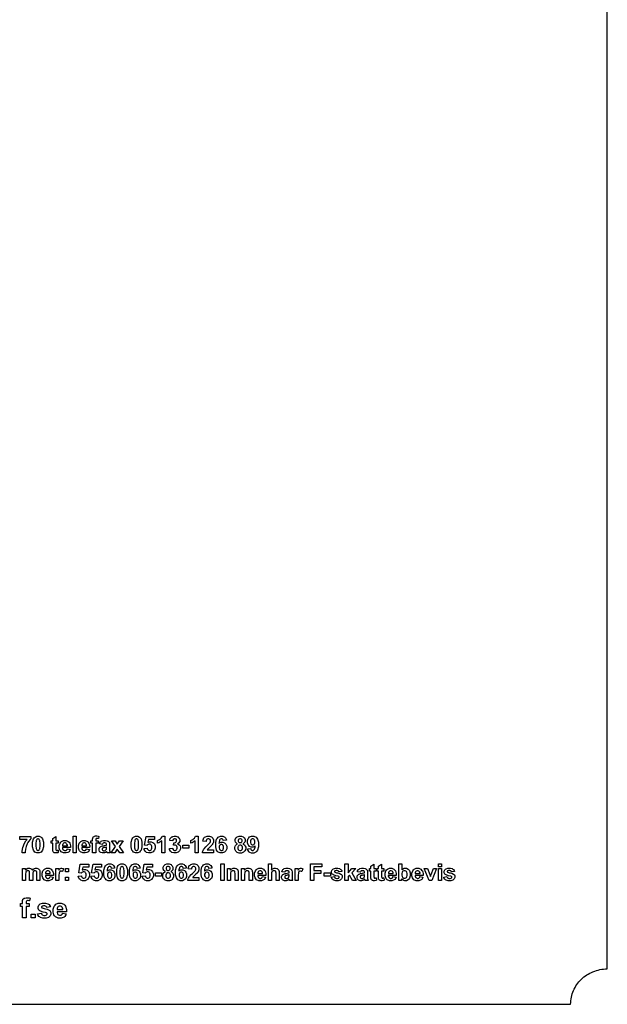
# Model space of a CAD drawing. Extents: x 5 to 205, y 5 to 292.
# Drawn here: x 125 to 205, y 5 to 139 of the extents above; entities that cross this region are included whole.
import ezdxf

# ---------------------------------------------------------------- set-up
doc = ezdxf.new("R2010")
doc.units = 0
doc.layers.add('LAYER_1', color=18, linetype='CONTINUOUS')

msp = doc.modelspace()

# ---------------------------------------------------------------- linework, layer by layer
at = {"layer": 'LAYER_1'}
msp.add_lwpolyline([(10, 5), (200, 5), (200.01, 5.25), (200.03, 5.49), (200.06, 5.74), (200.1, 5.97), (200.16, 6.21), (200.22, 6.44), (200.3, 6.66), (200.39, 6.88), (200.49, 7.09), (200.6, 7.3), (200.72, 7.51), (200.85, 7.7), (200.99, 7.89), (201.14, 8.07), (201.3, 8.25), (201.46, 8.42), (201.64, 8.58), (201.82, 8.73), (202.01, 8.87), (202.2, 9.01), (202.41, 9.13), (202.62, 9.25), (202.83, 9.36), (203.05, 9.45), (203.28, 9.54), (203.51, 9.61), (203.75, 9.68), (203.99, 9.73), (204.24, 9.78), (204.49, 9.81), (204.74, 9.83), (205, 9.83), (205, 287.17)], dxfattribs=at)
for points in [[(124.87, 27.51), (124.87, 27.91), (126.34, 27.91), (126.34, 27.6), (126.25, 27.51), (126.06, 27.25), (125.97, 27.09), (125.88, 26.92), (125.73, 26.56), (125.68, 26.37), (125.63, 26.18), (125.58, 25.84), (125.59, 25.69), (125.17, 25.69), (125.17, 25.93), (125.27, 26.4), (125.36, 26.65), (125.45, 26.89), (125.7, 27.32), (125.85, 27.51)], [(127.34, 27.95), (127.51, 27.95), (127.76, 27.84), (127.85, 27.72), (127.96, 27.58), (128.07, 27.12), (128.07, 26.8), (128.07, 26.48), (127.96, 26.03), (127.85, 25.89), (127.76, 25.77), (127.51, 25.66), (127.34, 25.66), (127.18, 25.66), (126.91, 25.78), (126.81, 25.91), (126.71, 26.03), (126.61, 26.48), (126.61, 26.81), (126.61, 27.13), (126.72, 27.58), (126.83, 27.72), (126.93, 27.84), (127.18, 27.95)], [(127.34, 27.59), (127.3, 27.59), (127.23, 27.57), (127.2, 27.54), (127.17, 27.52), (127.12, 27.43), (127.11, 27.37), (127.09, 27.28), (127.06, 27), (127.06, 26.8), (127.06, 26.61), (127.08, 26.33), (127.1, 26.26), (127.12, 26.19), (127.17, 26.09), (127.2, 26.06), (127.23, 26.04), (127.3, 26.01), (127.34, 26.01), (127.38, 26.01), (127.45, 26.04), (127.48, 26.06), (127.51, 26.09), (127.56, 26.18), (127.58, 26.24), (127.6, 26.33), (127.62, 26.61), (127.62, 26.8), (127.62, 27), (127.6, 27.27), (127.58, 27.35), (127.56, 27.42), (127.51, 27.52), (127.48, 27.54), (127.45, 27.57), (127.38, 27.59)], [(130.07, 27.33), (130.07, 26.98), (129.78, 26.98), (129.78, 26.33), (129.78, 26.23), (129.78, 26.11), (129.79, 26.09), (129.79, 26.08), (129.81, 26.05), (129.82, 26.04), (129.84, 26.03), (129.88, 26.02), (129.9, 26.02), (129.93, 26.02), (130.01, 26.04), (130.07, 26.06), (130.11, 25.72), (130.03, 25.69), (129.86, 25.66), (129.77, 25.66), (129.71, 25.66), (129.6, 25.68), (129.56, 25.7), (129.51, 25.72), (129.44, 25.77), (129.42, 25.8), (129.4, 25.83), (129.37, 25.91), (129.36, 25.97), (129.35, 26), (129.34, 26.16), (129.34, 26.27), (129.34, 26.98), (129.15, 26.98), (129.15, 27.33), (129.34, 27.33), (129.34, 27.65), (129.78, 27.9), (129.78, 27.33)], [(131.31, 26.21), (131.74, 26.14), (131.7, 26.02), (131.57, 25.84), (131.48, 25.78), (131.39, 25.72), (131.17, 25.66), (131.03, 25.66), (130.82, 25.66), (130.51, 25.8), (130.41, 25.94), (130.33, 26.05), (130.24, 26.33), (130.24, 26.5), (130.24, 26.7), (130.35, 27.02), (130.46, 27.13), (130.56, 27.25), (130.83, 27.36), (130.99, 27.36), (131.17, 27.36), (131.46, 27.24), (131.57, 27.12), (131.67, 27), (131.77, 26.63), (131.77, 26.39), (130.69, 26.39), (130.69, 26.29), (130.74, 26.14), (130.79, 26.09), (130.84, 26.03), (130.96, 25.98), (131.04, 25.98), (131.09, 25.98), (131.17, 26.01), (131.21, 26.04), (131.24, 26.06), (131.3, 26.15)], [(131.34, 26.65), (131.34, 26.74), (131.29, 26.88), (131.24, 26.93), (131.2, 26.98), (131.08, 27.03), (131.02, 27.03), (130.95, 27.03), (130.83, 26.98), (130.78, 26.93), (130.74, 26.88), (130.69, 26.74), (130.69, 26.65)], [(132.12, 25.69), (132.12, 27.94), (132.55, 27.94), (132.55, 25.69)], [(133.93, 26.21), (134.36, 26.14), (134.32, 26.02), (134.19, 25.84), (134.1, 25.78), (134.01, 25.72), (133.79, 25.66), (133.65, 25.66), (133.44, 25.66), (133.13, 25.8), (133.02, 25.94), (132.94, 26.05), (132.86, 26.33), (132.86, 26.5), (132.86, 26.7), (132.97, 27.02), (133.08, 27.13), (133.18, 27.25), (133.45, 27.36), (133.61, 27.36), (133.79, 27.36), (134.08, 27.24), (134.18, 27.12), (134.29, 27), (134.39, 26.63), (134.38, 26.39), (133.3, 26.39), (133.31, 26.29), (133.36, 26.14), (133.41, 26.09), (133.46, 26.03), (133.58, 25.98), (133.66, 25.98), (133.71, 25.98), (133.79, 26.01), (133.83, 26.04), (133.86, 26.06), (133.92, 26.15)], [(133.96, 26.65), (133.96, 26.74), (133.91, 26.88), (133.86, 26.93), (133.81, 26.98), (133.7, 27.03), (133.64, 27.03), (133.57, 27.03), (133.45, 26.98), (133.4, 26.93), (133.36, 26.88), (133.31, 26.74), (133.31, 26.65)], [(134.55, 27.33), (134.79, 27.33), (134.79, 27.45), (134.79, 27.55), (134.81, 27.7), (134.83, 27.75), (134.85, 27.8), (134.93, 27.89), (134.99, 27.92), (135.05, 27.95), (135.2, 27.98), (135.29, 27.98), (135.38, 27.98), (135.56, 27.95), (135.65, 27.93), (135.59, 27.63), (135.54, 27.64), (135.44, 27.65), (135.39, 27.65), (135.35, 27.65), (135.28, 27.63), (135.26, 27.61), (135.24, 27.59), (135.22, 27.5), (135.22, 27.44), (135.22, 27.33), (135.54, 27.33), (135.54, 26.99), (135.22, 26.99), (135.22, 25.69), (134.79, 25.69), (134.79, 26.99), (134.55, 26.99)], [(136.11, 26.82), (135.71, 26.89), (135.75, 27.01), (135.86, 27.19), (135.94, 27.25), (136.02, 27.3), (136.26, 27.36), (136.42, 27.36), (136.56, 27.36), (136.78, 27.33), (136.85, 27.29), (136.92, 27.26), (137.02, 27.17), (137.05, 27.12), (137.08, 27.07), (137.11, 26.87), (137.11, 26.73), (137.1, 26.23), (137.1, 26.12), (137.11, 25.96), (137.12, 25.91), (137.13, 25.86), (137.17, 25.75), (137.2, 25.69), (136.77, 25.69), (136.76, 25.72), (136.74, 25.78), (136.73, 25.82), (136.72, 25.84), (136.72, 25.87), (136.71, 25.87), (136.66, 25.82), (136.54, 25.74), (136.48, 25.71), (136.41, 25.69), (136.28, 25.66), (136.21, 25.66), (136.08, 25.66), (135.89, 25.73), (135.81, 25.79), (135.74, 25.86), (135.67, 26.03), (135.67, 26.14), (135.67, 26.21), (135.7, 26.33), (135.74, 26.38), (135.77, 26.44), (135.86, 26.52), (135.92, 26.55), (135.98, 26.58), (136.15, 26.63), (136.26, 26.65), (136.41, 26.68), (136.62, 26.73), (136.68, 26.75), (136.68, 26.8), (136.68, 26.86), (136.65, 26.95), (136.62, 26.98), (136.59, 27), (136.47, 27.03), (136.39, 27.03), (136.33, 27.03), (136.24, 27.01), (136.21, 26.98), (136.18, 26.96), (136.13, 26.88)], [(137.32, 25.69), (137.91, 26.54), (137.35, 27.33), (137.87, 27.33), (138.16, 26.88), (138.46, 27.33), (138.97, 27.33), (138.42, 26.55), (139.02, 25.69), (138.49, 25.69), (138.16, 26.2), (137.83, 25.69)], [(140.78, 27.95), (140.95, 27.95), (141.2, 27.84), (141.29, 27.72), (141.4, 27.58), (141.51, 27.12), (141.51, 26.8), (141.51, 26.48), (141.4, 26.03), (141.29, 25.89), (141.2, 25.77), (140.95, 25.66), (140.78, 25.66), (140.62, 25.66), (140.36, 25.78), (140.26, 25.91), (140.16, 26.03), (140.05, 26.48), (140.05, 26.81), (140.05, 27.13), (140.17, 27.58), (140.28, 27.72), (140.37, 27.84), (140.62, 27.95)], [(140.78, 27.59), (140.74, 27.59), (140.67, 27.57), (140.64, 27.54), (140.61, 27.52), (140.57, 27.43), (140.55, 27.37), (140.53, 27.28), (140.5, 27), (140.5, 26.8), (140.5, 26.61), (140.52, 26.33), (140.54, 26.26), (140.56, 26.19), (140.61, 26.09), (140.65, 26.06), (140.68, 26.04), (140.74, 26.01), (140.78, 26.01), (140.82, 26.01), (140.89, 26.04), (140.92, 26.06), (140.95, 26.09), (141, 26.18), (141.02, 26.24), (141.04, 26.33), (141.06, 26.61), (141.06, 26.8), (141.06, 27), (141.04, 27.27), (141.02, 27.35), (141, 27.42), (140.95, 27.52), (140.92, 27.54), (140.89, 27.57), (140.82, 27.59)], [(141.81, 26.27), (142.24, 26.32), (142.25, 26.24), (142.3, 26.13), (142.35, 26.09), (142.39, 26.04), (142.5, 26), (142.55, 26), (142.62, 26), (142.74, 26.06), (142.78, 26.11), (142.83, 26.17), (142.88, 26.33), (142.88, 26.44), (142.88, 26.55), (142.83, 26.7), (142.78, 26.75), (142.74, 26.8), (142.62, 26.86), (142.54, 26.86), (142.45, 26.86), (142.28, 26.77), (142.21, 26.69), (141.86, 26.74), (142.08, 27.91), (143.22, 27.91), (143.22, 27.51), (142.41, 27.51), (142.34, 27.13), (142.41, 27.16), (142.56, 27.2), (142.63, 27.2), (142.78, 27.2), (143.02, 27.1), (143.12, 26.99), (143.22, 26.89), (143.32, 26.62), (143.32, 26.45), (143.32, 26.31), (143.24, 26.06), (143.16, 25.95), (143.05, 25.81), (142.74, 25.66), (142.55, 25.66), (142.39, 25.66), (142.14, 25.74), (142.04, 25.82), (141.94, 25.91), (141.83, 26.13)], [(144.65, 25.69), (144.22, 25.69), (144.22, 27.32), (144.1, 27.21), (143.82, 27.04), (143.66, 26.99), (143.66, 27.38), (143.75, 27.41), (143.93, 27.51), (144.03, 27.59), (144.13, 27.67), (144.26, 27.85), (144.3, 27.95), (144.65, 27.95)], [(145.28, 26.29), (145.69, 26.34), (145.7, 26.26), (145.76, 26.14), (145.8, 26.1), (145.84, 26.06), (145.95, 26.01), (146.01, 26.01), (146.08, 26.01), (146.19, 26.06), (146.24, 26.12), (146.28, 26.17), (146.33, 26.3), (146.33, 26.39), (146.33, 26.47), (146.29, 26.6), (146.24, 26.65), (146.2, 26.69), (146.09, 26.74), (146.03, 26.74), (145.99, 26.74), (145.89, 26.73), (145.83, 26.71), (145.88, 27.06), (145.97, 27.06), (146.1, 27.1), (146.15, 27.14), (146.19, 27.18), (146.24, 27.28), (146.24, 27.35), (146.24, 27.41), (146.21, 27.5), (146.17, 27.53), (146.14, 27.56), (146.05, 27.6), (145.99, 27.6), (145.94, 27.6), (145.84, 27.56), (145.8, 27.52), (145.76, 27.48), (145.72, 27.37), (145.71, 27.3), (145.31, 27.36), (145.33, 27.47), (145.39, 27.63), (145.43, 27.69), (145.48, 27.75), (145.59, 27.85), (145.67, 27.88), (145.74, 27.92), (145.91, 27.95), (146, 27.95), (146.16, 27.95), (146.42, 27.85), (146.51, 27.75), (146.59, 27.67), (146.67, 27.48), (146.67, 27.38), (146.67, 27.23), (146.51, 26.99), (146.35, 26.9), (146.44, 26.88), (146.6, 26.79), (146.66, 26.72), (146.71, 26.65), (146.77, 26.47), (146.77, 26.37), (146.77, 26.22), (146.66, 25.97), (146.55, 25.87), (146.45, 25.76), (146.18, 25.66), (146.02, 25.66), (145.86, 25.66), (145.61, 25.74), (145.51, 25.83), (145.41, 25.92), (145.29, 26.15)], [(149.19, 25.69), (148.76, 25.69), (148.76, 27.32), (148.64, 27.21), (148.36, 27.04), (148.2, 26.99), (148.2, 27.38), (148.28, 27.41), (148.47, 27.51), (148.57, 27.59), (148.67, 27.67), (148.8, 27.85), (148.84, 27.95), (149.19, 27.95)], [(151.29, 26.1), (151.29, 25.69), (149.78, 25.69), (149.79, 25.81), (149.86, 26.02), (149.92, 26.12), (149.99, 26.23), (150.23, 26.5), (150.41, 26.66), (150.55, 26.8), (150.73, 26.98), (150.77, 27.03), (150.81, 27.1), (150.85, 27.23), (150.85, 27.3), (150.85, 27.37), (150.82, 27.48), (150.78, 27.52), (150.74, 27.56), (150.63, 27.59), (150.56, 27.59), (150.5, 27.59), (150.39, 27.55), (150.35, 27.51), (150.31, 27.47), (150.26, 27.34), (150.26, 27.24), (149.83, 27.29), (149.85, 27.46), (149.97, 27.72), (150.07, 27.8), (150.17, 27.87), (150.42, 27.95), (150.57, 27.95), (150.74, 27.95), (151, 27.86), (151.1, 27.77), (151.19, 27.68), (151.29, 27.46), (151.29, 27.33), (151.29, 27.25), (151.26, 27.11), (151.23, 27.04), (151.21, 26.97), (151.12, 26.82), (151.06, 26.75), (151.02, 26.7), (150.88, 26.56), (150.78, 26.46), (150.68, 26.37), (150.55, 26.25), (150.52, 26.21), (150.49, 26.18), (150.45, 26.12), (150.43, 26.1)], [(153.04, 27.39), (152.62, 27.35), (152.61, 27.41), (152.57, 27.51), (152.54, 27.54), (152.51, 27.57), (152.43, 27.6), (152.37, 27.6), (152.31, 27.6), (152.19, 27.54), (152.14, 27.48), (152.1, 27.42), (152.04, 27.16), (152.02, 26.97), (152.1, 27.06), (152.3, 27.16), (152.42, 27.16), (152.56, 27.16), (152.79, 27.05), (152.89, 26.95), (152.98, 26.85), (153.08, 26.58), (153.08, 26.42), (153.08, 26.25), (152.98, 25.97), (152.88, 25.87), (152.77, 25.76), (152.51, 25.66), (152.36, 25.66), (152.19, 25.66), (151.91, 25.79), (151.8, 25.92), (151.69, 26.05), (151.58, 26.49), (151.58, 26.79), (151.58, 27.1), (151.69, 27.54), (151.81, 27.68), (151.92, 27.82), (152.22, 27.95), (152.4, 27.95), (152.53, 27.95), (152.74, 27.88), (152.82, 27.81), (152.91, 27.74), (153.01, 27.53)], [(154.57, 26.91), (154.48, 26.94), (154.36, 27.04), (154.32, 27.1), (154.28, 27.16), (154.25, 27.3), (154.25, 27.37), (154.25, 27.5), (154.33, 27.71), (154.42, 27.79), (154.51, 27.87), (154.76, 27.95), (154.92, 27.95), (155.08, 27.95), (155.33, 27.87), (155.42, 27.79), (155.51, 27.71), (155.6, 27.5), (155.6, 27.37), (155.6, 27.29), (155.56, 27.15), (155.51, 27.09), (155.47, 27.03), (155.36, 26.94), (155.29, 26.91), (155.38, 26.87), (155.52, 26.76), (155.57, 26.69), (155.62, 26.61), (155.67, 26.45), (155.67, 26.35), (155.67, 26.2), (155.57, 25.94), (155.47, 25.85), (155.37, 25.75), (155.11, 25.65), (154.94, 25.65), (154.79, 25.65), (154.53, 25.73), (154.43, 25.81), (154.31, 25.91), (154.19, 26.17), (154.19, 26.34), (154.19, 26.43), (154.23, 26.59), (154.28, 26.67), (154.33, 26.75), (154.47, 26.87)], [(154.65, 27.34), (154.65, 27.28), (154.69, 27.18), (154.73, 27.14), (154.76, 27.1), (154.86, 27.07), (154.92, 27.07), (154.98, 27.07), (155.08, 27.1), (155.12, 27.14), (155.15, 27.18), (155.19, 27.28), (155.19, 27.34), (155.19, 27.4), (155.15, 27.5), (155.12, 27.54), (155.08, 27.57), (154.98, 27.61), (154.92, 27.61), (154.86, 27.61), (154.76, 27.57), (154.73, 27.54), (154.69, 27.5), (154.65, 27.4)], [(155.95, 26.21), (156.37, 26.26), (156.38, 26.2), (156.41, 26.1), (156.45, 26.07), (156.48, 26.04), (156.56, 26.01), (156.62, 26.01), (156.68, 26.01), (156.8, 26.07), (156.84, 26.13), (156.89, 26.19), (156.95, 26.45), (156.96, 26.64), (156.88, 26.55), (156.68, 26.45), (156.56, 26.45), (156.43, 26.45), (156.2, 26.56), (156.1, 26.66), (156, 26.76), (155.91, 27.03), (155.91, 27.19), (155.91, 27.36), (156.01, 27.64), (156.11, 27.74), (156.21, 27.85), (156.47, 27.95), (156.63, 27.95), (156.8, 27.95), (157.08, 27.82), (157.19, 27.69), (157.3, 27.55), (157.41, 27.12), (157.41, 26.82), (157.41, 26.51), (157.29, 26.06), (157.18, 25.93), (157.07, 25.79), (156.77, 25.65), (156.59, 25.65), (156.45, 25.65), (156.24, 25.72), (156.16, 25.79), (156.08, 25.86), (155.97, 26.07)], [(156.93, 27.15), (156.93, 27.26), (156.88, 27.42), (156.83, 27.48), (156.78, 27.54), (156.67, 27.59), (156.61, 27.59), (156.55, 27.59), (156.45, 27.55), (156.41, 27.5), (156.37, 27.45), (156.33, 27.3), (156.33, 27.19), (156.33, 27.08), (156.37, 26.92), (156.42, 26.87), (156.46, 26.82), (156.57, 26.77), (156.63, 26.77), (156.69, 26.77), (156.8, 26.82), (156.84, 26.87), (156.88, 26.92), (156.93, 27.06)], [(136.68, 26.47), (136.64, 26.46), (136.51, 26.43), (136.42, 26.41), (136.33, 26.39), (136.21, 26.35), (136.19, 26.33), (136.14, 26.3), (136.1, 26.23), (136.1, 26.18), (136.1, 26.14), (136.14, 26.06), (136.17, 26.03), (136.2, 26), (136.29, 25.96), (136.34, 25.96), (136.4, 25.96), (136.51, 26), (136.56, 26.04), (136.6, 26.07), (136.65, 26.14), (136.66, 26.18), (136.67, 26.21), (136.68, 26.31), (136.68, 26.39)], [(147.08, 26.3), (147.08, 26.73), (147.93, 26.73), (147.93, 26.3)], [(152.06, 26.45), (152.06, 26.35), (152.11, 26.19), (152.16, 26.13), (152.21, 26.07), (152.32, 26.01), (152.38, 26.01), (152.44, 26.01), (152.54, 26.06), (152.58, 26.11), (152.62, 26.16), (152.66, 26.31), (152.66, 26.42), (152.66, 26.53), (152.61, 26.69), (152.57, 26.74), (152.53, 26.79), (152.42, 26.84), (152.36, 26.84), (152.29, 26.84), (152.19, 26.79), (152.15, 26.74), (152.1, 26.69), (152.06, 26.55)], [(154.61, 26.38), (154.61, 26.29), (154.66, 26.15), (154.71, 26.1), (154.75, 26.05), (154.87, 26), (154.93, 26), (155, 26), (155.11, 26.05), (155.15, 26.09), (155.2, 26.14), (155.24, 26.28), (155.24, 26.37), (155.24, 26.45), (155.2, 26.58), (155.15, 26.63), (155.11, 26.68), (155, 26.72), (154.93, 26.72), (154.85, 26.72), (154.73, 26.67), (154.69, 26.61), (154.65, 26.56), (154.61, 26.44)], [(125.21, 23.54), (125.61, 23.54), (125.61, 23.32), (125.72, 23.45), (125.97, 23.57), (126.12, 23.57), (126.2, 23.57), (126.33, 23.54), (126.39, 23.51), (126.45, 23.48), (126.54, 23.38), (126.58, 23.31), (126.63, 23.38), (126.75, 23.48), (126.81, 23.51), (126.87, 23.54), (127.01, 23.57), (127.08, 23.57), (127.17, 23.57), (127.32, 23.54), (127.38, 23.5), (127.44, 23.46), (127.53, 23.36), (127.57, 23.29), (127.59, 23.24), (127.61, 23.07), (127.61, 22.95), (127.61, 21.91), (127.18, 21.91), (127.18, 22.84), (127.18, 22.96), (127.16, 23.12), (127.13, 23.15), (127.1, 23.2), (127.01, 23.24), (126.95, 23.24), (126.9, 23.24), (126.82, 23.22), (126.78, 23.19), (126.74, 23.16), (126.68, 23.08), (126.66, 23.03), (126.65, 22.97), (126.63, 22.81), (126.63, 22.69), (126.63, 21.91), (126.2, 21.91), (126.2, 22.8), (126.2, 22.92), (126.19, 23.07), (126.17, 23.11), (126.16, 23.14), (126.13, 23.19), (126.1, 23.21), (126.08, 23.23), (126.01, 23.24), (125.97, 23.24), (125.92, 23.24), (125.83, 23.22), (125.79, 23.19), (125.75, 23.16), (125.7, 23.09), (125.68, 23.03), (125.66, 22.98), (125.64, 22.82), (125.64, 22.7), (125.64, 21.91), (125.21, 21.91)], [(128.98, 22.43), (129.41, 22.36), (129.37, 22.24), (129.24, 22.06), (129.15, 22), (129.06, 21.93), (128.83, 21.87), (128.7, 21.87), (128.49, 21.87), (128.17, 22.01), (128.07, 22.15), (127.99, 22.26), (127.91, 22.54), (127.91, 22.71), (127.91, 22.91), (128.02, 23.23), (128.12, 23.34), (128.23, 23.46), (128.49, 23.57), (128.66, 23.57), (128.84, 23.57), (129.12, 23.45), (129.23, 23.33), (129.33, 23.21), (129.44, 22.85), (129.43, 22.6), (128.35, 22.6), (128.35, 22.5), (128.4, 22.35), (128.45, 22.3), (128.5, 22.25), (128.63, 22.19), (128.7, 22.19), (128.75, 22.19), (128.84, 22.22), (128.87, 22.25), (128.91, 22.28), (128.96, 22.37)], [(129, 22.86), (129, 22.96), (128.95, 23.1), (128.91, 23.15), (128.86, 23.19), (128.75, 23.24), (128.68, 23.24), (128.61, 23.24), (128.49, 23.19), (128.45, 23.14), (128.4, 23.09), (128.36, 22.95), (128.36, 22.86)], [(130.2, 21.91), (129.76, 21.91), (129.76, 23.54), (130.16, 23.54), (130.16, 23.31), (130.22, 23.39), (130.31, 23.5), (130.35, 23.52), (130.39, 23.55), (130.48, 23.57), (130.53, 23.57), (130.61, 23.57), (130.75, 23.53), (130.82, 23.49), (130.68, 23.12), (130.63, 23.15), (130.53, 23.19), (130.48, 23.19), (130.44, 23.19), (130.36, 23.16), (130.33, 23.14), (130.3, 23.11), (130.25, 23.02), (130.23, 22.96), (130.21, 22.89), (130.2, 22.62), (130.2, 22.41)], [(131.08, 23.11), (131.08, 23.54), (131.52, 23.54), (131.52, 23.11)], [(132.84, 22.49), (133.27, 22.53), (133.28, 22.46), (133.33, 22.34), (133.38, 22.3), (133.42, 22.26), (133.52, 22.21), (133.58, 22.21), (133.65, 22.21), (133.77, 22.27), (133.81, 22.32), (133.86, 22.38), (133.91, 22.54), (133.91, 22.66), (133.91, 22.76), (133.86, 22.91), (133.81, 22.97), (133.77, 23.02), (133.65, 23.07), (133.57, 23.07), (133.48, 23.07), (133.31, 22.99), (133.24, 22.91), (132.89, 22.96), (133.11, 24.13), (134.25, 24.13), (134.25, 23.72), (133.44, 23.72), (133.37, 23.34), (133.44, 23.38), (133.59, 23.41), (133.66, 23.41), (133.81, 23.41), (134.05, 23.31), (134.15, 23.21), (134.25, 23.1), (134.35, 22.83), (134.35, 22.66), (134.35, 22.53), (134.27, 22.28), (134.19, 22.17), (134.08, 22.02), (133.77, 21.87), (133.58, 21.87), (133.42, 21.87), (133.17, 21.95), (133.07, 22.04), (132.97, 22.12), (132.86, 22.34)], [(134.58, 22.49), (135.01, 22.53), (135.02, 22.46), (135.08, 22.34), (135.12, 22.3), (135.17, 22.26), (135.27, 22.21), (135.33, 22.21), (135.4, 22.21), (135.51, 22.27), (135.56, 22.32), (135.6, 22.38), (135.65, 22.54), (135.65, 22.66), (135.65, 22.76), (135.61, 22.91), (135.56, 22.97), (135.51, 23.02), (135.39, 23.07), (135.32, 23.07), (135.22, 23.07), (135.06, 22.99), (134.98, 22.91), (134.63, 22.96), (134.86, 24.13), (136, 24.13), (136, 23.72), (135.18, 23.72), (135.11, 23.34), (135.19, 23.38), (135.33, 23.41), (135.41, 23.41), (135.55, 23.41), (135.8, 23.31), (135.9, 23.21), (136, 23.1), (136.09, 22.83), (136.09, 22.66), (136.09, 22.53), (136.01, 22.28), (135.93, 22.17), (135.82, 22.02), (135.52, 21.87), (135.33, 21.87), (135.17, 21.87), (134.92, 21.95), (134.82, 22.04), (134.72, 22.12), (134.6, 22.34)], [(137.78, 23.61), (137.37, 23.56), (137.36, 23.63), (137.32, 23.72), (137.29, 23.75), (137.25, 23.78), (137.17, 23.81), (137.12, 23.81), (137.05, 23.81), (136.94, 23.75), (136.89, 23.69), (136.84, 23.63), (136.78, 23.37), (136.77, 23.18), (136.85, 23.28), (137.05, 23.37), (137.17, 23.37), (137.3, 23.37), (137.53, 23.27), (137.63, 23.17), (137.73, 23.06), (137.82, 22.8), (137.82, 22.63), (137.82, 22.46), (137.72, 22.18), (137.62, 22.08), (137.52, 21.98), (137.26, 21.87), (137.1, 21.87), (136.93, 21.87), (136.65, 22), (136.54, 22.14), (136.43, 22.27), (136.32, 22.7), (136.32, 23), (136.32, 23.31), (136.44, 23.76), (136.55, 23.89), (136.66, 24.03), (136.96, 24.17), (137.14, 24.17), (137.27, 24.17), (137.48, 24.09), (137.57, 24.02), (137.65, 23.95), (137.76, 23.74)], [(136.81, 22.67), (136.81, 22.56), (136.85, 22.4), (136.9, 22.34), (136.95, 22.29), (137.06, 22.23), (137.12, 22.23), (137.18, 22.23), (137.28, 22.28), (137.32, 22.32), (137.36, 22.37), (137.4, 22.52), (137.4, 22.63), (137.4, 22.74), (137.36, 22.9), (137.32, 22.95), (137.27, 23), (137.17, 23.05), (137.1, 23.05), (137.04, 23.05), (136.93, 23.01), (136.89, 22.96), (136.85, 22.91), (136.81, 22.76)], [(138.8, 24.17), (138.96, 24.17), (139.22, 24.05), (139.31, 23.93), (139.42, 23.79), (139.53, 23.34), (139.53, 23.02), (139.53, 22.7), (139.42, 22.24), (139.31, 22.1), (139.21, 21.99), (138.96, 21.87), (138.8, 21.87), (138.63, 21.87), (138.37, 22), (138.27, 22.12), (138.17, 22.25), (138.07, 22.7), (138.07, 23.02), (138.07, 23.34), (138.18, 23.8), (138.29, 23.94), (138.38, 24.05), (138.63, 24.17)], [(138.8, 23.81), (138.76, 23.81), (138.69, 23.78), (138.66, 23.76), (138.63, 23.73), (138.58, 23.64), (138.56, 23.58), (138.54, 23.5), (138.52, 23.21), (138.52, 23.02), (138.52, 22.82), (138.54, 22.55), (138.56, 22.47), (138.58, 22.4), (138.63, 22.3), (138.66, 22.28), (138.69, 22.25), (138.76, 22.23), (138.8, 22.23), (138.84, 22.23), (138.91, 22.25), (138.94, 22.28), (138.97, 22.3), (139.01, 22.39), (139.03, 22.46), (139.05, 22.54), (139.08, 22.82), (139.08, 23.02), (139.08, 23.21), (139.06, 23.49), (139.04, 23.56), (139.02, 23.63), (138.97, 23.73), (138.94, 23.76), (138.91, 23.78), (138.84, 23.81)], [(141.27, 23.61), (140.86, 23.56), (140.85, 23.63), (140.81, 23.72), (140.78, 23.75), (140.75, 23.78), (140.66, 23.81), (140.61, 23.81), (140.54, 23.81), (140.43, 23.75), (140.38, 23.69), (140.33, 23.63), (140.27, 23.37), (140.26, 23.18), (140.34, 23.28), (140.54, 23.37), (140.66, 23.37), (140.8, 23.37), (141.03, 23.27), (141.12, 23.17), (141.22, 23.06), (141.31, 22.8), (141.31, 22.63), (141.31, 22.46), (141.21, 22.18), (141.11, 22.08), (141.01, 21.98), (140.75, 21.87), (140.59, 21.87), (140.42, 21.87), (140.14, 22), (140.03, 22.14), (139.92, 22.27), (139.81, 22.7), (139.81, 23), (139.81, 23.31), (139.93, 23.76), (140.04, 23.89), (140.16, 24.03), (140.45, 24.17), (140.64, 24.17), (140.76, 24.17), (140.98, 24.09), (141.06, 24.02), (141.14, 23.95), (141.25, 23.74)], [(140.3, 22.67), (140.3, 22.56), (140.35, 22.4), (140.39, 22.34), (140.44, 22.29), (140.55, 22.23), (140.62, 22.23), (140.67, 22.23), (140.77, 22.28), (140.81, 22.32), (140.85, 22.37), (140.89, 22.52), (140.89, 22.63), (140.89, 22.74), (140.85, 22.9), (140.81, 22.95), (140.77, 23), (140.66, 23.05), (140.59, 23.05), (140.53, 23.05), (140.43, 23.01), (140.38, 22.96), (140.34, 22.91), (140.3, 22.76)], [(141.57, 22.49), (142, 22.53), (142.01, 22.46), (142.06, 22.34), (142.11, 22.3), (142.15, 22.26), (142.25, 22.21), (142.31, 22.21), (142.38, 22.21), (142.5, 22.27), (142.54, 22.32), (142.59, 22.38), (142.64, 22.54), (142.64, 22.66), (142.64, 22.76), (142.59, 22.91), (142.54, 22.97), (142.5, 23.02), (142.38, 23.07), (142.3, 23.07), (142.21, 23.07), (142.04, 22.99), (141.97, 22.91), (141.62, 22.96), (141.84, 24.13), (142.98, 24.13), (142.98, 23.72), (142.17, 23.72), (142.1, 23.34), (142.17, 23.38), (142.32, 23.41), (142.39, 23.41), (142.54, 23.41), (142.78, 23.31), (142.88, 23.21), (142.98, 23.1), (143.08, 22.83), (143.08, 22.66), (143.08, 22.53), (143, 22.28), (142.92, 22.17), (142.81, 22.02), (142.5, 21.87), (142.31, 21.87), (142.15, 21.87), (141.9, 21.95), (141.8, 22.04), (141.7, 22.12), (141.59, 22.34)], [(143.35, 22.51), (143.35, 22.94), (144.2, 22.94), (144.2, 22.51)], [(144.72, 23.12), (144.64, 23.16), (144.52, 23.25), (144.48, 23.31), (144.44, 23.38), (144.4, 23.51), (144.4, 23.59), (144.4, 23.71), (144.49, 23.92), (144.58, 24), (144.67, 24.08), (144.92, 24.17), (145.08, 24.17), (145.24, 24.17), (145.49, 24.08), (145.57, 24), (145.66, 23.92), (145.75, 23.71), (145.75, 23.59), (145.75, 23.51), (145.71, 23.37), (145.67, 23.31), (145.63, 23.25), (145.52, 23.15), (145.44, 23.12), (145.54, 23.08), (145.68, 22.97), (145.73, 22.9), (145.78, 22.83), (145.82, 22.66), (145.82, 22.57), (145.82, 22.41), (145.72, 22.16), (145.63, 22.06), (145.53, 21.96), (145.26, 21.87), (145.1, 21.87), (144.94, 21.87), (144.69, 21.95), (144.59, 22.03), (144.47, 22.12), (144.35, 22.38), (144.35, 22.55), (144.35, 22.64), (144.39, 22.81), (144.44, 22.88), (144.48, 22.96), (144.62, 23.08)], [(144.77, 22.59), (144.77, 22.5), (144.82, 22.36), (144.86, 22.31), (144.91, 22.26), (145.02, 22.21), (145.09, 22.21), (145.16, 22.21), (145.27, 22.26), (145.31, 22.31), (145.35, 22.36), (145.4, 22.5), (145.4, 22.59), (145.4, 22.67), (145.35, 22.79), (145.31, 22.84), (145.27, 22.89), (145.15, 22.94), (145.08, 22.94), (145, 22.94), (144.89, 22.88), (144.85, 22.83), (144.81, 22.77), (144.77, 22.65)], [(144.81, 23.55), (144.81, 23.49), (144.85, 23.39), (144.88, 23.35), (144.92, 23.32), (145.02, 23.28), (145.08, 23.28), (145.14, 23.28), (145.24, 23.32), (145.27, 23.35), (145.31, 23.39), (145.35, 23.49), (145.35, 23.56), (145.35, 23.62), (145.31, 23.71), (145.27, 23.75), (145.24, 23.79), (145.14, 23.82), (145.08, 23.82), (145.02, 23.82), (144.92, 23.79), (144.88, 23.75), (144.85, 23.71), (144.81, 23.62)], [(147.56, 23.61), (147.14, 23.56), (147.13, 23.63), (147.09, 23.72), (147.06, 23.75), (147.03, 23.78), (146.95, 23.81), (146.9, 23.81), (146.83, 23.81), (146.71, 23.75), (146.66, 23.69), (146.62, 23.63), (146.56, 23.37), (146.55, 23.18), (146.63, 23.28), (146.83, 23.37), (146.95, 23.37), (147.08, 23.37), (147.31, 23.27), (147.41, 23.17), (147.5, 23.06), (147.6, 22.8), (147.6, 22.63), (147.6, 22.46), (147.5, 22.18), (147.4, 22.08), (147.3, 21.98), (147.04, 21.87), (146.88, 21.87), (146.71, 21.87), (146.43, 22), (146.32, 22.14), (146.21, 22.27), (146.1, 22.7), (146.1, 23), (146.1, 23.31), (146.21, 23.76), (146.33, 23.89), (146.44, 24.03), (146.74, 24.17), (146.92, 24.17), (147.05, 24.17), (147.26, 24.09), (147.34, 24.02), (147.43, 23.95), (147.54, 23.74)], [(146.58, 22.67), (146.58, 22.56), (146.63, 22.4), (146.68, 22.34), (146.73, 22.29), (146.84, 22.23), (146.9, 22.23), (146.96, 22.23), (147.06, 22.28), (147.1, 22.32), (147.14, 22.37), (147.18, 22.52), (147.18, 22.63), (147.18, 22.74), (147.14, 22.9), (147.09, 22.95), (147.05, 23), (146.94, 23.05), (146.88, 23.05), (146.82, 23.05), (146.71, 23.01), (146.67, 22.96), (146.63, 22.91), (146.58, 22.76)], [(149.3, 22.31), (149.3, 21.91), (147.79, 21.91), (147.8, 22.02), (147.88, 22.24), (147.94, 22.34), (148, 22.44), (148.24, 22.71), (148.42, 22.88), (148.57, 23.01), (148.75, 23.2), (148.78, 23.25), (148.82, 23.31), (148.87, 23.44), (148.87, 23.51), (148.87, 23.58), (148.83, 23.69), (148.79, 23.73), (148.75, 23.77), (148.65, 23.81), (148.58, 23.81), (148.51, 23.81), (148.4, 23.77), (148.36, 23.73), (148.32, 23.69), (148.28, 23.55), (148.27, 23.46), (147.84, 23.5), (147.86, 23.68), (147.98, 23.93), (148.08, 24.01), (148.18, 24.09), (148.44, 24.17), (148.59, 24.17), (148.75, 24.17), (149.02, 24.08), (149.11, 23.99), (149.21, 23.9), (149.3, 23.67), (149.3, 23.54), (149.3, 23.46), (149.27, 23.32), (149.25, 23.25), (149.22, 23.18), (149.13, 23.04), (149.07, 22.96), (149.03, 22.91), (148.89, 22.77), (148.79, 22.68), (148.69, 22.58), (148.56, 22.46), (148.53, 22.43), (148.51, 22.4), (148.46, 22.34), (148.44, 22.31)], [(151.05, 23.61), (150.63, 23.56), (150.63, 23.63), (150.59, 23.72), (150.55, 23.75), (150.52, 23.78), (150.44, 23.81), (150.39, 23.81), (150.32, 23.81), (150.2, 23.75), (150.16, 23.69), (150.11, 23.63), (150.05, 23.37), (150.04, 23.18), (150.12, 23.28), (150.32, 23.37), (150.44, 23.37), (150.57, 23.37), (150.8, 23.27), (150.9, 23.17), (151, 23.06), (151.09, 22.8), (151.09, 22.63), (151.09, 22.46), (150.99, 22.18), (150.89, 22.08), (150.79, 21.98), (150.53, 21.87), (150.37, 21.87), (150.2, 21.87), (149.92, 22), (149.81, 22.14), (149.7, 22.27), (149.59, 22.7), (149.59, 23), (149.59, 23.31), (149.7, 23.76), (149.82, 23.89), (149.93, 24.03), (150.23, 24.17), (150.41, 24.17), (150.54, 24.17), (150.75, 24.09), (150.84, 24.02), (150.92, 23.95), (151.03, 23.74)], [(150.07, 22.67), (150.07, 22.56), (150.12, 22.4), (150.17, 22.34), (150.22, 22.29), (150.33, 22.23), (150.39, 22.23), (150.45, 22.23), (150.55, 22.28), (150.59, 22.32), (150.63, 22.37), (150.67, 22.52), (150.67, 22.63), (150.67, 22.74), (150.63, 22.9), (150.58, 22.95), (150.54, 23), (150.43, 23.05), (150.37, 23.05), (150.31, 23.05), (150.2, 23.01), (150.16, 22.96), (150.12, 22.91), (150.07, 22.76)], [(152.29, 21.91), (152.29, 24.16), (152.74, 24.16), (152.74, 21.91)], [(154.66, 21.91), (154.23, 21.91), (154.23, 22.74), (154.23, 22.87), (154.21, 23.04), (154.2, 23.08), (154.18, 23.12), (154.14, 23.18), (154.11, 23.2), (154.08, 23.22), (154, 23.24), (153.96, 23.24), (153.9, 23.24), (153.8, 23.21), (153.76, 23.18), (153.71, 23.15), (153.65, 23.07), (153.64, 23.02), (153.62, 22.97), (153.6, 22.78), (153.6, 22.65), (153.6, 21.91), (153.17, 21.91), (153.17, 23.54), (153.57, 23.54), (153.57, 23.3), (153.68, 23.44), (153.95, 23.57), (154.11, 23.57), (154.18, 23.57), (154.31, 23.55), (154.37, 23.52), (154.43, 23.5), (154.52, 23.43), (154.55, 23.39), (154.58, 23.35), (154.62, 23.26), (154.63, 23.21), (154.65, 23.16), (154.66, 23.02), (154.66, 22.92)], [(156.58, 21.91), (156.14, 21.91), (156.14, 22.74), (156.14, 22.87), (156.13, 23.04), (156.12, 23.08), (156.1, 23.12), (156.06, 23.18), (156.03, 23.2), (156, 23.22), (155.92, 23.24), (155.88, 23.24), (155.82, 23.24), (155.72, 23.21), (155.68, 23.18), (155.63, 23.15), (155.57, 23.07), (155.55, 23.02), (155.54, 22.97), (155.52, 22.78), (155.52, 22.65), (155.52, 21.91), (155.09, 21.91), (155.09, 23.54), (155.49, 23.54), (155.49, 23.3), (155.6, 23.44), (155.87, 23.57), (156.03, 23.57), (156.1, 23.57), (156.23, 23.55), (156.29, 23.52), (156.35, 23.5), (156.44, 23.43), (156.47, 23.39), (156.5, 23.35), (156.54, 23.26), (156.55, 23.21), (156.56, 23.16), (156.58, 23.02), (156.58, 22.92)], [(157.96, 22.43), (158.39, 22.36), (158.34, 22.24), (158.21, 22.06), (158.12, 22), (158.03, 21.93), (157.81, 21.87), (157.68, 21.87), (157.46, 21.87), (157.15, 22.01), (157.05, 22.15), (156.97, 22.26), (156.89, 22.54), (156.89, 22.71), (156.89, 22.91), (156.99, 23.23), (157.1, 23.34), (157.2, 23.46), (157.47, 23.57), (157.63, 23.57), (157.82, 23.57), (158.1, 23.45), (158.21, 23.33), (158.31, 23.21), (158.41, 22.85), (158.41, 22.6), (157.33, 22.6), (157.33, 22.5), (157.38, 22.35), (157.43, 22.3), (157.48, 22.25), (157.61, 22.19), (157.68, 22.19), (157.73, 22.19), (157.82, 22.22), (157.85, 22.25), (157.89, 22.28), (157.94, 22.37)], [(157.98, 22.86), (157.98, 22.96), (157.93, 23.1), (157.88, 23.15), (157.84, 23.19), (157.73, 23.24), (157.66, 23.24), (157.59, 23.24), (157.47, 23.19), (157.43, 23.14), (157.38, 23.09), (157.34, 22.95), (157.34, 22.86)], [(159.19, 24.16), (159.19, 23.33), (159.3, 23.45), (159.54, 23.57), (159.69, 23.57), (159.76, 23.57), (159.9, 23.55), (159.96, 23.52), (160.02, 23.49), (160.11, 23.42), (160.14, 23.38), (160.17, 23.33), (160.21, 23.24), (160.22, 23.19), (160.23, 23.14), (160.24, 22.97), (160.24, 22.86), (160.24, 21.91), (159.81, 21.91), (159.81, 22.77), (159.81, 22.9), (159.8, 23.06), (159.79, 23.09), (159.77, 23.13), (159.73, 23.18), (159.7, 23.2), (159.67, 23.22), (159.59, 23.24), (159.54, 23.24), (159.49, 23.24), (159.4, 23.22), (159.35, 23.19), (159.31, 23.16), (159.25, 23.09), (159.23, 23.03), (159.21, 22.98), (159.19, 22.83), (159.19, 22.72), (159.19, 21.91), (158.76, 21.91), (158.76, 24.16)], [(161, 23.04), (160.61, 23.11), (160.64, 23.23), (160.76, 23.4), (160.84, 23.46), (160.92, 23.52), (161.16, 23.57), (161.32, 23.57), (161.46, 23.57), (161.67, 23.54), (161.75, 23.51), (161.82, 23.47), (161.92, 23.38), (161.94, 23.33), (161.97, 23.28), (162, 23.09), (162, 22.95), (161.99, 22.44), (161.99, 22.34), (162.01, 22.18), (162.02, 22.13), (162.03, 22.08), (162.07, 21.97), (162.09, 21.91), (161.67, 21.91), (161.66, 21.93), (161.64, 21.99), (161.62, 22.04), (161.62, 22.06), (161.61, 22.08), (161.61, 22.09), (161.55, 22.03), (161.44, 21.95), (161.37, 21.93), (161.31, 21.9), (161.18, 21.87), (161.11, 21.87), (160.98, 21.87), (160.78, 21.94), (160.71, 22.01), (160.64, 22.08), (160.57, 22.25), (160.57, 22.35), (160.57, 22.42), (160.6, 22.54), (160.63, 22.6), (160.66, 22.65), (160.76, 22.73), (160.82, 22.76), (160.88, 22.79), (161.05, 22.84), (161.16, 22.86), (161.31, 22.89), (161.52, 22.94), (161.58, 22.97), (161.58, 23.01), (161.58, 23.07), (161.55, 23.16), (161.52, 23.19), (161.48, 23.22), (161.37, 23.24), (161.28, 23.24), (161.23, 23.24), (161.14, 23.22), (161.11, 23.2), (161.07, 23.17), (161.02, 23.1)], [(162.84, 21.91), (162.41, 21.91), (162.41, 23.54), (162.81, 23.54), (162.81, 23.31), (162.86, 23.39), (162.95, 23.5), (162.99, 23.52), (163.03, 23.55), (163.13, 23.57), (163.18, 23.57), (163.25, 23.57), (163.39, 23.53), (163.46, 23.49), (163.33, 23.12), (163.27, 23.15), (163.17, 23.19), (163.13, 23.19), (163.08, 23.19), (163, 23.16), (162.97, 23.14), (162.94, 23.11), (162.89, 23.02), (162.87, 22.96), (162.86, 22.89), (162.84, 22.62), (162.84, 22.41)], [(164.52, 21.91), (164.52, 24.16), (166.07, 24.16), (166.07, 23.78), (164.98, 23.78), (164.98, 23.25), (165.92, 23.25), (165.92, 22.87), (164.98, 22.87), (164.98, 21.91)], [(166.39, 22.51), (166.39, 22.94), (167.24, 22.94), (167.24, 22.51)], [(167.33, 22.37), (167.77, 22.44), (167.78, 22.38), (167.84, 22.28), (167.88, 22.25), (167.92, 22.22), (168.04, 22.18), (168.11, 22.18), (168.2, 22.18), (168.32, 22.21), (168.36, 22.24), (168.39, 22.27), (168.42, 22.32), (168.42, 22.36), (168.42, 22.38), (168.41, 22.42), (168.39, 22.44), (168.37, 22.46), (168.3, 22.48), (168.25, 22.5), (167.99, 22.55), (167.66, 22.66), (167.59, 22.71), (167.49, 22.77), (167.39, 22.96), (167.39, 23.07), (167.39, 23.18), (167.48, 23.36), (167.56, 23.43), (167.64, 23.5), (167.9, 23.57), (168.08, 23.57), (168.24, 23.57), (168.49, 23.52), (168.57, 23.46), (168.65, 23.41), (168.77, 23.25), (168.8, 23.14), (168.39, 23.07), (168.38, 23.12), (168.33, 23.19), (168.29, 23.21), (168.26, 23.24), (168.15, 23.26), (168.09, 23.26), (168, 23.26), (167.88, 23.24), (167.84, 23.22), (167.82, 23.2), (167.8, 23.16), (167.8, 23.13), (167.8, 23.11), (167.82, 23.07), (167.84, 23.05), (167.87, 23.03), (168.07, 22.97), (168.24, 22.93), (168.41, 22.89), (168.65, 22.79), (168.72, 22.74), (168.79, 22.68), (168.85, 22.52), (168.85, 22.42), (168.85, 22.31), (168.76, 22.11), (168.67, 22.03), (168.57, 21.95), (168.3, 21.87), (168.11, 21.87), (167.95, 21.87), (167.68, 21.94), (167.59, 22.01), (167.49, 22.08), (167.36, 22.26)], [(169.21, 21.91), (169.21, 24.16), (169.65, 24.16), (169.65, 22.97), (170.15, 23.54), (170.68, 23.54), (170.13, 22.94), (170.72, 21.91), (170.26, 21.91), (169.85, 22.64), (169.65, 22.43), (169.65, 21.91)], [(171.3, 23.04), (170.91, 23.11), (170.94, 23.23), (171.06, 23.4), (171.14, 23.46), (171.22, 23.52), (171.46, 23.57), (171.61, 23.57), (171.76, 23.57), (171.97, 23.54), (172.04, 23.51), (172.11, 23.47), (172.21, 23.38), (172.24, 23.33), (172.27, 23.28), (172.3, 23.09), (172.3, 22.95), (172.29, 22.44), (172.29, 22.34), (172.3, 22.18), (172.31, 22.13), (172.32, 22.08), (172.36, 21.97), (172.39, 21.91), (171.96, 21.91), (171.96, 21.93), (171.94, 21.99), (171.92, 22.04), (171.92, 22.06), (171.91, 22.08), (171.91, 22.09), (171.85, 22.03), (171.73, 21.95), (171.67, 21.93), (171.61, 21.9), (171.48, 21.87), (171.4, 21.87), (171.28, 21.87), (171.08, 21.94), (171.01, 22.01), (170.94, 22.08), (170.86, 22.25), (170.86, 22.35), (170.86, 22.42), (170.9, 22.54), (170.93, 22.6), (170.96, 22.65), (171.06, 22.73), (171.11, 22.76), (171.17, 22.79), (171.34, 22.84), (171.46, 22.86), (171.61, 22.89), (171.82, 22.94), (171.87, 22.97), (171.87, 23.01), (171.87, 23.07), (171.84, 23.16), (171.81, 23.19), (171.78, 23.22), (171.67, 23.24), (171.58, 23.24), (171.53, 23.24), (171.44, 23.22), (171.4, 23.2), (171.37, 23.17), (171.32, 23.1)], [(173.47, 23.54), (173.47, 23.2), (173.17, 23.2), (173.17, 22.54), (173.17, 22.44), (173.18, 22.32), (173.18, 22.31), (173.19, 22.29), (173.21, 22.26), (173.22, 22.25), (173.24, 22.24), (173.27, 22.23), (173.29, 22.23), (173.32, 22.23), (173.41, 22.25), (173.47, 22.27), (173.51, 21.94), (173.43, 21.91), (173.26, 21.87), (173.16, 21.87), (173.11, 21.87), (173, 21.89), (172.95, 21.91), (172.91, 21.93), (172.84, 21.98), (172.82, 22.01), (172.8, 22.04), (172.77, 22.13), (172.76, 22.18), (172.75, 22.22), (172.74, 22.37), (172.74, 22.49), (172.74, 23.2), (172.54, 23.2), (172.54, 23.54), (172.74, 23.54), (172.74, 23.86), (173.17, 24.12), (173.17, 23.54)], [(174.52, 23.54), (174.52, 23.2), (174.22, 23.2), (174.22, 22.54), (174.22, 22.44), (174.23, 22.32), (174.23, 22.31), (174.23, 22.29), (174.25, 22.26), (174.27, 22.25), (174.28, 22.24), (174.32, 22.23), (174.34, 22.23), (174.37, 22.23), (174.46, 22.25), (174.51, 22.27), (174.55, 21.94), (174.48, 21.91), (174.31, 21.87), (174.21, 21.87), (174.15, 21.87), (174.05, 21.89), (174, 21.91), (173.95, 21.93), (173.89, 21.98), (173.86, 22.01), (173.84, 22.04), (173.81, 22.13), (173.8, 22.18), (173.8, 22.22), (173.79, 22.37), (173.79, 22.49), (173.79, 23.2), (173.59, 23.2), (173.59, 23.54), (173.79, 23.54), (173.79, 23.86), (174.22, 24.12), (174.22, 23.54)], [(175.76, 22.43), (176.19, 22.36), (176.15, 22.24), (176.02, 22.06), (175.93, 22), (175.84, 21.93), (175.61, 21.87), (175.48, 21.87), (175.27, 21.87), (174.95, 22.01), (174.85, 22.15), (174.77, 22.26), (174.69, 22.54), (174.69, 22.71), (174.69, 22.91), (174.79, 23.23), (174.9, 23.34), (175.01, 23.46), (175.27, 23.57), (175.44, 23.57), (175.62, 23.57), (175.9, 23.45), (176.01, 23.33), (176.11, 23.21), (176.21, 22.85), (176.21, 22.6), (175.13, 22.6), (175.13, 22.5), (175.18, 22.35), (175.23, 22.3), (175.28, 22.25), (175.41, 22.19), (175.48, 22.19), (175.53, 22.19), (175.62, 22.22), (175.65, 22.25), (175.69, 22.28), (175.74, 22.37)], [(175.78, 22.86), (175.78, 22.96), (175.73, 23.1), (175.69, 23.15), (175.64, 23.19), (175.53, 23.24), (175.46, 23.24), (175.39, 23.24), (175.27, 23.19), (175.23, 23.14), (175.18, 23.09), (175.14, 22.95), (175.14, 22.86)], [(176.54, 21.91), (176.54, 24.16), (176.98, 24.16), (176.98, 23.35), (177.07, 23.46), (177.31, 23.57), (177.45, 23.57), (177.6, 23.57), (177.84, 23.47), (177.94, 23.36), (178.04, 23.25), (178.13, 22.94), (178.13, 22.74), (178.13, 22.53), (178.03, 22.21), (177.94, 22.1), (177.84, 21.99), (177.59, 21.87), (177.45, 21.87), (177.38, 21.87), (177.25, 21.91), (177.18, 21.94), (177.11, 21.98), (176.99, 22.08), (176.94, 22.15), (176.94, 21.91)], [(176.97, 22.76), (176.97, 22.63), (177.01, 22.44), (177.05, 22.38), (177.11, 22.3), (177.26, 22.21), (177.35, 22.21), (177.42, 22.21), (177.54, 22.27), (177.59, 22.33), (177.64, 22.4), (177.69, 22.59), (177.69, 22.72), (177.69, 22.86), (177.64, 23.06), (177.59, 23.12), (177.54, 23.18), (177.41, 23.24), (177.33, 23.24), (177.26, 23.24), (177.13, 23.18), (177.08, 23.12), (177.02, 23.06), (176.97, 22.88)], [(179.42, 22.43), (179.85, 22.36), (179.81, 22.24), (179.68, 22.06), (179.59, 22), (179.5, 21.93), (179.28, 21.87), (179.14, 21.87), (178.93, 21.87), (178.62, 22.01), (178.52, 22.15), (178.43, 22.26), (178.35, 22.54), (178.35, 22.71), (178.35, 22.91), (178.46, 23.23), (178.57, 23.34), (178.67, 23.46), (178.94, 23.57), (179.1, 23.57), (179.28, 23.57), (179.57, 23.45), (179.67, 23.33), (179.78, 23.21), (179.88, 22.85), (179.88, 22.6), (178.8, 22.6), (178.8, 22.5), (178.85, 22.35), (178.9, 22.3), (178.95, 22.25), (179.07, 22.19), (179.15, 22.19), (179.2, 22.19), (179.28, 22.22), (179.32, 22.25), (179.35, 22.28), (179.41, 22.37)], [(179.45, 22.86), (179.45, 22.96), (179.4, 23.1), (179.35, 23.15), (179.31, 23.19), (179.19, 23.24), (179.13, 23.24), (179.06, 23.24), (178.94, 23.19), (178.89, 23.14), (178.85, 23.09), (178.8, 22.95), (178.8, 22.86)], [(180.68, 21.91), (180.02, 23.54), (180.47, 23.54), (180.78, 22.71), (180.87, 22.43), (180.89, 22.48), (180.91, 22.55), (180.91, 22.57), (180.92, 22.6), (180.95, 22.67), (180.96, 22.71), (181.27, 23.54), (181.71, 23.54), (181.07, 21.91)], [(181.97, 23.76), (181.97, 24.16), (182.4, 24.16), (182.4, 23.76)], [(181.97, 21.91), (181.97, 23.54), (182.4, 23.54), (182.4, 21.91)], [(182.69, 22.37), (183.13, 22.44), (183.14, 22.38), (183.2, 22.28), (183.24, 22.25), (183.28, 22.22), (183.4, 22.18), (183.47, 22.18), (183.56, 22.18), (183.68, 22.21), (183.72, 22.24), (183.75, 22.27), (183.78, 22.32), (183.78, 22.36), (183.78, 22.38), (183.77, 22.42), (183.75, 22.44), (183.73, 22.46), (183.66, 22.48), (183.61, 22.5), (183.35, 22.55), (183.02, 22.66), (182.95, 22.71), (182.85, 22.77), (182.76, 22.96), (182.76, 23.07), (182.76, 23.18), (182.84, 23.36), (182.92, 23.43), (183.01, 23.5), (183.26, 23.57), (183.44, 23.57), (183.61, 23.57), (183.85, 23.52), (183.93, 23.46), (184.02, 23.41), (184.13, 23.25), (184.16, 23.14), (183.75, 23.07), (183.74, 23.12), (183.69, 23.19), (183.65, 23.21), (183.62, 23.24), (183.51, 23.26), (183.45, 23.26), (183.36, 23.26), (183.24, 23.24), (183.2, 23.22), (183.18, 23.2), (183.16, 23.16), (183.16, 23.13), (183.16, 23.11), (183.18, 23.07), (183.2, 23.05), (183.23, 23.03), (183.43, 22.97), (183.6, 22.93), (183.77, 22.89), (184.01, 22.79), (184.08, 22.74), (184.15, 22.68), (184.21, 22.52), (184.21, 22.42), (184.21, 22.31), (184.12, 22.11), (184.03, 22.03), (183.93, 21.95), (183.66, 21.87), (183.47, 21.87), (183.31, 21.87), (183.04, 21.94), (182.95, 22.01), (182.85, 22.08), (182.72, 22.26)], [(131.08, 21.91), (131.08, 22.34), (131.52, 22.34), (131.52, 21.91)], [(161.58, 22.69), (161.53, 22.67), (161.4, 22.64), (161.32, 22.62), (161.23, 22.6), (161.11, 22.57), (161.08, 22.55), (161.04, 22.52), (161, 22.44), (161, 22.4), (161, 22.35), (161.03, 22.27), (161.07, 22.24), (161.1, 22.21), (161.18, 22.18), (161.24, 22.18), (161.29, 22.18), (161.4, 22.21), (161.46, 22.25), (161.5, 22.28), (161.55, 22.35), (161.56, 22.39), (161.57, 22.42), (161.58, 22.53), (161.58, 22.6)], [(171.87, 22.69), (171.83, 22.67), (171.7, 22.64), (171.61, 22.62), (171.52, 22.6), (171.41, 22.57), (171.38, 22.55), (171.34, 22.52), (171.3, 22.44), (171.3, 22.4), (171.3, 22.35), (171.33, 22.27), (171.36, 22.24), (171.4, 22.21), (171.48, 22.18), (171.53, 22.18), (171.59, 22.18), (171.7, 22.21), (171.76, 22.25), (171.79, 22.28), (171.85, 22.35), (171.86, 22.39), (171.87, 22.42), (171.87, 22.53), (171.87, 22.6)], [(124.93, 18.77), (125.21, 18.77), (125.21, 18.91), (125.21, 19.04), (125.24, 19.22), (125.27, 19.28), (125.29, 19.34), (125.39, 19.44), (125.46, 19.48), (125.53, 19.51), (125.71, 19.55), (125.82, 19.55), (125.93, 19.55), (126.14, 19.52), (126.25, 19.49), (126.18, 19.13), (126.12, 19.14), (126, 19.16), (125.94, 19.16), (125.89, 19.16), (125.81, 19.13), (125.78, 19.1), (125.76, 19.08), (125.73, 18.98), (125.73, 18.9), (125.73, 18.77), (126.12, 18.77), (126.12, 18.36), (125.73, 18.36), (125.73, 16.81), (125.21, 16.81), (125.21, 18.36), (124.93, 18.36)], [(127.28, 17.37), (127.8, 17.45), (127.81, 17.37), (127.88, 17.26), (127.93, 17.22), (127.98, 17.18), (128.12, 17.14), (128.21, 17.14), (128.31, 17.14), (128.46, 17.18), (128.51, 17.21), (128.55, 17.24), (128.58, 17.31), (128.58, 17.35), (128.58, 17.38), (128.56, 17.43), (128.54, 17.45), (128.52, 17.47), (128.44, 17.5), (128.37, 17.52), (128.06, 17.58), (127.66, 17.71), (127.58, 17.77), (127.47, 17.85), (127.35, 18.07), (127.35, 18.21), (127.35, 18.33), (127.45, 18.55), (127.55, 18.63), (127.65, 18.72), (127.96, 18.81), (128.17, 18.81), (128.37, 18.81), (128.67, 18.74), (128.76, 18.68), (128.86, 18.61), (129, 18.42), (129.03, 18.29), (128.54, 18.2), (128.53, 18.26), (128.47, 18.34), (128.43, 18.37), (128.38, 18.4), (128.26, 18.43), (128.18, 18.43), (128.08, 18.43), (127.93, 18.41), (127.89, 18.38), (127.86, 18.36), (127.83, 18.3), (127.83, 18.27), (127.83, 18.24), (127.86, 18.2), (127.88, 18.18), (127.92, 18.15), (128.16, 18.08), (128.36, 18.03), (128.57, 17.99), (128.86, 17.87), (128.94, 17.8), (129.02, 17.73), (129.1, 17.54), (129.1, 17.42), (129.1, 17.29), (128.99, 17.06), (128.88, 16.96), (128.76, 16.86), (128.43, 16.77), (128.21, 16.77), (128.01, 16.77), (127.7, 16.85), (127.58, 16.93), (127.46, 17.01), (127.31, 17.23)], [(130.68, 17.43), (131.2, 17.35), (131.15, 17.2), (130.99, 16.99), (130.89, 16.91), (130.78, 16.84), (130.51, 16.77), (130.35, 16.77), (130.09, 16.77), (129.72, 16.93), (129.59, 17.1), (129.5, 17.23), (129.4, 17.57), (129.4, 17.77), (129.4, 18.01), (129.53, 18.39), (129.66, 18.53), (129.78, 18.67), (130.1, 18.81), (130.3, 18.81), (130.52, 18.81), (130.86, 18.66), (130.99, 18.52), (131.11, 18.38), (131.23, 17.93), (131.23, 17.64), (129.93, 17.64), (129.93, 17.52), (130, 17.34), (130.06, 17.28), (130.12, 17.22), (130.27, 17.15), (130.35, 17.15), (130.42, 17.15), (130.52, 17.19), (130.56, 17.22), (130.6, 17.25), (130.66, 17.36)], [(130.71, 17.95), (130.71, 18.07), (130.65, 18.24), (130.6, 18.29), (130.54, 18.35), (130.41, 18.41), (130.33, 18.41), (130.24, 18.41), (130.1, 18.35), (130.05, 18.29), (129.99, 18.23), (129.94, 18.06), (129.94, 17.95)], [(126.41, 16.81), (126.41, 17.33), (126.93, 17.33), (126.93, 16.81)]]:
    msp.add_lwpolyline(points, close=True, dxfattribs=at)

doc.saveas('drawing.dxf')
